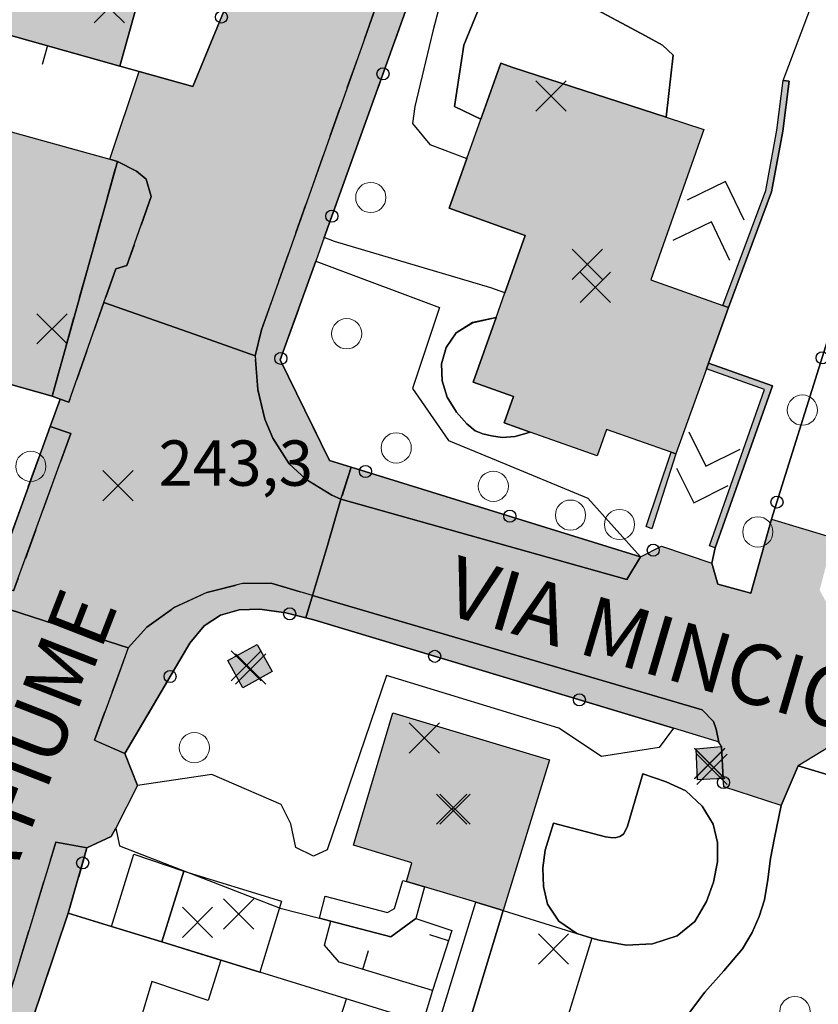
# Model space of a CAD drawing. Units: metres. Extents: x 514790 to 518610, y 5056590 to 5062810.
# Drawn here: x 516064 to 516117, y 5057564 to 5057629 of the extents above; entities that cross this region are included whole.
import ezdxf

# ---------------------------------------------------------------- set-up
doc = ezdxf.new("R2010")
doc.units = ezdxf.units.M
doc.header["$LTSCALE"] = 2
doc.header["$MEASUREMENT"] = 0
doc.header["$PDMODE"] = 3
doc.header["$PDSIZE"] = 1
for name, pattern in [('L04', [0]), ('L05', [0]), ('L10', [1.7, 1, -0.7])]:
    doc.linetypes.add(name, pattern=pattern)
for name, color, linetype in [('ALBERO ISOLATO', 3, 'Continuous'), ('ALTEZZA RELATIVA EDIFICIO', 7, 'Continuous'), ('BANCHINA', 2, 'Continuous'), ('BORDO STRADA ASFALTATO', 2, 'Continuous'), ('CAMP_EDIF_MIN', 39, 'Continuous'), ('CAMP_EDIF_RES', 35, 'Continuous'), ('CAMP_EL_DIV', 10, 'Continuous'), ('CAMP_TETTOIA', 9, 'Continuous'), ('CAMP_VIAB', 8, 'Continuous'), ('CANCELLATA', 1, 'L04'), ('EDIFICIO RESIDENZIALE', 35, 'Continuous'), ('ELEMENTO DI COPERTURA TETTOIA', 7, 'Continuous'), ('ELEMENTO DIVISORIO', 1, 'L05'), ('INCROCIO PAVIMENTATO', 2, 'Continuous'), ('INGRESSO', 2, 'Continuous'), ('MARCIAPIEDE', 2, 'L10'), ('MURO DI SOSTEGNO O RITENUTA DEL TERRENO', 1, 'Continuous'), ('NON_IMPORTARE A060401', 7, 'Continuous'), ('PIANO QUOTATO', 7, 'Continuous'), ('PUNTO QUOTATO EDIFICIO GRONDA', 7, 'Continuous'), ('PUNTO QUOTATO EDIFICIO PIEDE', 7, 'Continuous'), ('PUNTO QUOTATO terreno', 7, 'Continuous'), ('RECINZIONE', 1, 'L04'), ('SCALE', 7, 'Continuous'), ("UNITA' VOLUMETRICA AL SUOLO", 253, 'Continuous'), ('VESTIZIONE ELEMENTO DIVISORIO', 1, 'Continuous'), ('VESTIZIONE RAMPE', 7, 'Continuous'), ('VESTIZIONE RECINZIONI', 1, 'Continuous'), ('VESTIZIONE VIALETTI', 3, 'Continuous'), ("VIABILITA'_Toponomastica", 1, 'Continuous')]:
    doc.layers.add(name, color=color, linetype=linetype)
doc.styles.get("Standard").update_dxf_attribs({"font": 'ARIAL.TTF'})

# ---------------------------------------------------------------- blocks, each defined once
blk = doc.blocks.new('RECI2')
at = {"layer": 'VESTIZIONE RECINZIONI'}
blk.add_circle((0, 0), 0.4, dxfattribs=at)
blk = doc.blocks.new('MURO2')
at = {"layer": 'VESTIZIONE ELEMENTO DIVISORIO'}
blk.add_line((0, 0), (0, -1.3), dxfattribs=at)

msp = doc.modelspace()

# ---------------------------------------------------------------- hatches: boundary and pattern name
at = {"layer": 'CAMP_EDIF_MIN', "linetype": 'Continuous'}
msp.add_hatch(color=256, dxfattribs=at).paths.add_polyline_path([(516110.572, 5057579.241), (516108.862, 5057579.16), (516108.765, 5057581.201), (516110.448, 5057581.344)])
at = {"layer": 'CAMP_EDIF_RES', "linetype": 'Continuous'}
for points in [[(516109.465, 5057606.332), (516107.436, 5057600.708), (516107.118, 5057600.821), (516102.848, 5057602.328), (516102.228, 5057600.578), (516097.785, 5057602.15), (516096.064, 5057602.758), (516096.682, 5057604.5), (516094.013, 5057605.45), (516095.535, 5057609.731), (516096.117, 5057611.365), (516097.468, 5057615.164), (516092.424, 5057616.957), (516093.591, 5057620.241), (516094.521, 5057622.856), (516095.839, 5057626.567), (516096.644, 5057626.281), (516106.798, 5057622.977), (516109.285, 5057622.168), (516105.777, 5057612.234), (516110.536, 5057610.536), (516110.911, 5057610.402), (516109.599, 5057606.71)], [(516070.475, 5057620.06), (516066.158, 5057604.527), (516062.244, 5057605.627), (516059.795, 5057606.316), (516060.151, 5057607.673), (516051.857, 5057609.978), (516055.786, 5057624.138), (516069.967, 5057620.201)], [(516099.067, 5057580.481), (516096.013, 5057570.499), (516094.189, 5057571.047), (516090.805, 5057572.063), (516089.598, 5057572.426), (516089.967, 5057573.661), (516086.094, 5057574.817), (516086.211, 5057575.207), (516088.712, 5057583.575)]]:
    msp.add_hatch(color=256, dxfattribs=at).paths.add_polyline_path(points)
at = {"layer": 'CAMP_EL_DIV', "linetype": 'Continuous'}
for points in [[(516113.771, 5057618.047), (516110.911, 5057610.402), (516110.536, 5057610.536), (516113.382, 5057618.144), (516114.12, 5057622.12), (516114.528, 5057625.406), (516114.925, 5057625.357), (516114.516, 5057622.059)], [(516113.817, 5057605.221), (516110.035, 5057594.493), (516109.657, 5057594.626), (516113.307, 5057604.977), (516109.465, 5057606.332), (516109.599, 5057606.71)], [(516107.436, 5057600.708), (516105.837, 5057595.749), (516105.467, 5057595.901), (516107.118, 5057600.821)]]:
    msp.add_hatch(color=256, dxfattribs=at).paths.add_polyline_path(points)
at = {"layer": 'CAMP_TETTOIA', "linetype": 'Continuous'}
for points in [[(516056.32, 5057635.986), (516072.074, 5057631.522), (516070.635, 5057626.371), (516054.874, 5057630.825)], [(516080.715, 5057586.307), (516078.787, 5057585.236), (516077.787, 5057587.036), (516079.715, 5057588.107)], [(516074.863, 5057573.109), (516073.419, 5057568.422)], [(516096.013, 5057570.499), (516094.301, 5057564.901)], [(516093.485, 5057562.237), (516094.301, 5057564.901)]]:
    msp.add_hatch(color=256, dxfattribs=at).paths.add_polyline_path(points, flags=17)
at = {"layer": 'CAMP_VIAB'}
for points in [[(516093.88, 5057641.643), (516093.34, 5057640.08), (516094.126, 5057637.89), (516092.746, 5057633.992), (516090.676, 5057633.154), (516089.807, 5057633.283), (516089, 5057632.914), (516087.916, 5057631.243), (516080.022, 5057608.921), (516079.59, 5057607.204), (516075.548, 5057608.628), (516069.584, 5057610.73), (516070.369, 5057612.958), (516071.111, 5057613.17), (516072.701, 5057617.728), (516072.383, 5057618.894), (516071.747, 5057619.424), (516070.475, 5057620.06), (516069.967, 5057620.201), (516071.921, 5057626.007), (516075.461, 5057625.005), (516082.421, 5057641.893), (516082.997, 5057643.142), (516084.011, 5057645.643), (516089.173, 5057643.551)], [(516085.957, 5057599.836), (516085.271, 5057597.719), (516084.677, 5057597.985), (516082.951, 5057599.028), (516081.842, 5057600.063), (516080.759, 5057601.747), (516080.244, 5057603.016), (516079.759, 5057604.966), (516079.59, 5057607.204), (516080.022, 5057608.921), (516087.916, 5057631.243), (516089, 5057632.914), (516089.807, 5057633.283), (516090.676, 5057633.154), (516084.162, 5057615.021), (516083.602, 5057613.463), (516081.255, 5057606.93), (516084.517, 5057600.282)], [(516069.584, 5057610.73), (516067.256, 5057604.122), (516066.692, 5057604.339), (516066.158, 5057604.527), (516070.475, 5057620.06), (516071.747, 5057619.424), (516072.383, 5057618.894), (516072.701, 5057617.728), (516071.111, 5057613.17), (516070.369, 5057612.958)], [(516105.087, 5057593.911), (516104.179, 5057592.408), (516085.271, 5057597.719), (516085.957, 5057599.836)], [(516083.398, 5057591.348), (516082.939, 5057589.863), (516081.614, 5057590.194), (516079.903, 5057590.437), (516078.539, 5057590.388), (516077.29, 5057590.048), (516076.227, 5057589.344), (516075.265, 5057588.2), (516070.964, 5057580.888), (516068.968, 5057581.765), (516070.352, 5057585.546), (516071.187, 5057587.874), (516072.431, 5057589.257), (516074.272, 5057590.58), (516076.4, 5057591.539), (516078.75, 5057592.143), (516080.66, 5057592.152)], [(516110.265, 5057581.642), (516110.102, 5057581.718), (516107.273, 5057582.569), (516100.324, 5057584.66), (516083.466, 5057589.731), (516082.939, 5057589.863), (516083.398, 5057591.348), (516109.168, 5057583.774), (516109.931, 5057583.008), (516110.088, 5057582.511)], [(516071.187, 5057587.874), (516070.352, 5057585.546), (516068.968, 5057581.765), (516070.964, 5057580.888), (516071.816, 5057578.774), (516070.377, 5057575.958), (516070.07, 5057575.409), (516068.465, 5057574.658), (516066.404, 5057575.027), (516059.069, 5057550.998), (516055.181, 5057552.03), (516049.498, 5057553.539), (516051.615, 5057561.51), (516050.388, 5057561.884), (516049.576, 5057562.871), (516050.592, 5057566.84), (516052.013, 5057567.289), (516052.269, 5057568.282), (516053.655, 5057573.009), (516056.17, 5057574.252), (516058.491, 5057574.522), (516059.043, 5057575.276), (516061.933, 5057583.756), (516061.036, 5057585.018), (516060.661, 5057585.283), (516060.031, 5057585.505), (516058.421, 5057585.979), (516059.693, 5057590.201), (516060.555, 5057589.992), (516061.293, 5057589.813), (516061.747, 5057590.914), (516067.898, 5057588.933)], [(516067.229, 5057570.329), (516059.668, 5057547.977), (516059.164, 5057548.814), (516058.912, 5057549.74), (516059.069, 5057550.998), (516066.404, 5057575.027), (516068.465, 5057574.658)]]:
    msp.add_hatch(color=256, dxfattribs=at).paths.add_polyline_path(points)
h = msp.add_hatch(color=256, dxfattribs=at)
h.paths.add_polyline_path([(516067.39, 5057602.07), (516063.61, 5057591.648), (516062.254, 5057592.145), (516066.028, 5057602.515)], flags=16)
h.paths.add_polyline_path([(516079.59, 5057607.204), (516079.759, 5057604.966), (516080.244, 5057603.016), (516080.759, 5057601.747), (516081.842, 5057600.063), (516082.951, 5057599.028), (516084.677, 5057597.985), (516085.271, 5057597.719), (516084.37, 5057594.655), (516083.398, 5057591.348), (516080.66, 5057592.152), (516078.75, 5057592.143), (516076.4, 5057591.539), (516074.272, 5057590.58), (516072.431, 5057589.257), (516071.187, 5057587.874), (516067.898, 5057588.933), (516061.747, 5057590.914), (516062.254, 5057592.145), (516063.61, 5057591.648), (516067.39, 5057602.07), (516066.028, 5057602.515), (516066.692, 5057604.339), (516067.256, 5057604.122), (516069.584, 5057610.73), (516075.548, 5057608.628)])
h = msp.add_hatch(color=256, dxfattribs=at)
h.paths.add_polyline_path([(516172.806, 5057571.992), (516164.345, 5057574.509), (516164.341, 5057575.987), (516173.149, 5057573.37)], flags=16)
h.paths.add_polyline_path([(516217.358, 5057565.758), (516217.033, 5057557.622), (516213.159, 5057557.642), (516186.146, 5057561.018), (516181.168, 5057561.569), (516175.352, 5057562.729), (516174.081, 5057562.026), (516172.825, 5057561.331), (516169.347, 5057562.381), (516168.408, 5057564.351), (516167.99, 5057566.121), (516153.413, 5057570.697), (516151.758, 5057569.577), (516150.007, 5057568.206), (516145.85, 5057569.489), (516146.214, 5057570.855), (516146.066, 5057572.744), (516117.562, 5057581.318), (516115.531, 5057580.085), (516114.393, 5057577.45), (516110.604, 5057578.694), (516110.572, 5057579.241), (516110.448, 5057581.344), (516110.265, 5057581.642), (516110.088, 5057582.511), (516109.931, 5057583.008), (516109.168, 5057583.774), (516083.398, 5057591.348), (516084.37, 5057594.655), (516085.271, 5057597.719), (516104.179, 5057592.408), (516105.087, 5057593.911), (516106.475, 5057594.617), (516109.814, 5057593.492), (516110.203, 5057592.09), (516112.388, 5057591.503), (516113.77, 5057596.4), (516117.853, 5057595.152), (516117, 5057591.905), (516116.947, 5057591.703), (516118.015, 5057589.746), (516118.156, 5057587.969), (516158.434, 5057576.173), (516159.356, 5057577.468), (516160.415, 5057578.792), (516163.43, 5057577.897), (516164.341, 5057575.987), (516164.345, 5057574.509), (516172.806, 5057571.992), (516174.476, 5057571.496), (516176.635, 5057570.853), (516183.643, 5057569.139), (516194.619, 5057567.377), (516204.042, 5057566.561), (516207.036, 5057566.302), (516207.605, 5057566.253)])

# ---------------------------------------------------------------- linework, layer by layer
for points in [[(516087.916, 5057631.243, 243.65), (516080.022, 5057608.921, 243.231), (516079.59, 5057607.204, 243.2), (516075.548, 5057608.628, 243.258), (516069.584, 5057610.73, 243.343), (516070.369, 5057612.958, 243.343), (516071.111, 5057613.17, 243.343), (516072.701, 5057617.728, 243.343), (516072.383, 5057618.894, 243.449), (516071.747, 5057619.424, 243.449), (516070.475, 5057620.06, 243.55), (516069.967, 5057620.201, 243.55), (516071.921, 5057626.007, 243.763), (516075.461, 5057625.005, 243.87), (516082.421, 5057641.893, 243.843)], [(516117.562, 5057581.318, 243.171), (516115.531, 5057580.085, 243.164), (516114.393, 5057577.45, 243.16), (516110.604, 5057578.694, 243.33), (516110.572, 5057579.241, 243.292), (516110.448, 5057581.344, 243.148), (516110.265, 5057581.642, 243.24), (516110.088, 5057582.511, 243.364), (516109.931, 5057583.008, 243.437), (516109.168, 5057583.774, 243.588), (516083.398, 5057591.348, 243.588), (516084.37, 5057594.655, 243.387), (516085.271, 5057597.719, 243.2), (516104.179, 5057592.408, 243.31), (516105.087, 5057593.911, 243.57), (516106.475, 5057594.617, 243.64), (516109.814, 5057593.492, 243.52), (516110.203, 5057592.09, 243.46), (516112.388, 5057591.503, 243.27), (516113.77, 5057596.4, 243.51), (516117.853, 5057595.152, 243.51)], [(516061.747, 5057590.914, 243.732), (516067.898, 5057588.933, 243.574), (516071.187, 5057587.874, 243.488)], [(516071.187, 5057587.874, 243.488), (516070.352, 5057585.546, 243.588), (516068.968, 5057581.765, 243.488), (516070.964, 5057580.888, 243.14), (516071.816, 5057578.774, 243.27), (516070.377, 5057575.958, 243.39), (516070.07, 5057575.409, 243.355), (516068.465, 5057574.658, 243.193), (516066.404, 5057575.027, 243.059), (516059.069, 5057550.998, 243.04)]]:
    msp.add_polyline3d(points)
at = {"layer": 'ALBERO ISOLATO', "lineweight": 0}
for centre in [(516087.244, 5057617.672, 243.91), (516085.651, 5057608.657, 244.05), (516115.805, 5057603.609, 243.91), (516088.926, 5057601.106, 243.79), (516064.747, 5057599.884, 243.21), (516095.351, 5057598.567, 243.81), (516100.459, 5057596.66, 243.97), (516103.703, 5057596.039, 243.74), (516112.856, 5057595.551, 244), (516075.571, 5057581.276, 243.66), (516115.308, 5057563.821, 243)]:
    msp.add_circle(centre, 1, dxfattribs=at)
at = {"layer": 'ALTEZZA RELATIVA EDIFICIO'}
for p in [(516101.577, 5057613.248), (516109.666, 5057580.234), (516092.603, 5057577.206)]:
    msp.add_point(p, dxfattribs=at)
at = {"layer": 'BANCHINA'}
for points in [[(516105.087, 5057593.911, 243.57), (516104.179, 5057592.408, 243.31), (516085.271, 5057597.719, 243.2), (516085.957, 5057599.836, 243.421), (516105.087, 5057593.911, 243.57)], [(516110.265, 5057581.642, 243.24), (516110.102, 5057581.718, 243.27), (516107.273, 5057582.569, 243.321), (516100.324, 5057584.66, 243.446), (516083.466, 5057589.731, 243.75), (516082.939, 5057589.863, 243.75), (516083.398, 5057591.348, 243.588), (516109.168, 5057583.774, 243.588), (516109.931, 5057583.008, 243.437), (516110.088, 5057582.511, 243.364), (516110.265, 5057581.642, 243.24)]]:
    msp.add_polyline3d(points, dxfattribs=at)
at = {"layer": 'BORDO STRADA ASFALTATO'}
for points in [[(516062.254, 5057592.145, 243.724), (516066.028, 5057602.515, 243.427), (516066.692, 5057604.339, 243.375), (516066.158, 5057604.527, 243.55), (516070.475, 5057620.06, 243.55), (516069.967, 5057620.201, 243.55), (516071.921, 5057626.007, 243.763), (516075.461, 5057625.005, 243.87), (516082.421, 5057641.893, 243.843), (516082.997, 5057643.142, 243.841), (516084.011, 5057645.643, 243.837), (516086.55, 5057651.908, 243.827), (516086.665, 5057652.193, 243.826), (516088.207, 5057655.934, 243.82), (516085.565, 5057660.05, 244.03), (516073.891, 5057662.039, 243.942), (516072.822, 5057660.842, 243.81), (516068.41, 5057661.571, 243.79), (516067.767, 5057663.051, 243.985), (516036.492, 5057668.218, 244.39)], [(516090.676, 5057633.154, 243.71), (516084.162, 5057615.021, 243.613), (516083.602, 5057613.463, 243.605), (516081.255, 5057606.93, 243.57), (516084.517, 5057600.282, 243.41), (516085.957, 5057599.836, 243.421), (516105.087, 5057593.911, 243.57), (516106.475, 5057594.617, 243.64), (516109.814, 5057593.492, 243.52), (516110.203, 5057592.09, 243.46), (516112.388, 5057591.503, 243.27), (516113.77, 5057596.4, 243.51), (516117.853, 5057595.152, 243.51)], [(516117.562, 5057581.318, 243.171), (516115.531, 5057580.085, 243.164), (516114.393, 5057577.45, 243.16), (516110.604, 5057578.694, 243.33), (516110.572, 5057579.241, 243.292), (516110.448, 5057581.344, 243.148), (516110.265, 5057581.642, 243.24), (516110.102, 5057581.718, 243.27), (516107.273, 5057582.57, 243.321), (516100.324, 5057584.66, 243.446), (516083.466, 5057589.731, 243.75), (516082.939, 5057589.863, 243.75), (516081.614, 5057590.194, 243.75), (516079.903, 5057590.437, 243.74), (516078.539, 5057590.388, 243.722), (516077.291, 5057590.048, 243.704), (516076.227, 5057589.344, 243.686), (516075.265, 5057588.2, 243.67), (516070.964, 5057580.888, 243.14), (516071.816, 5057578.774, 243.27), (516070.377, 5057575.958, 243.39), (516070.07, 5057575.409, 243.355), (516068.465, 5057574.658, 243.193), (516067.229, 5057570.329, 243.03), (516059.935, 5057548.767, 242.804)]]:
    msp.add_polyline3d(points, dxfattribs=at)
at = {"layer": 'CANCELLATA'}
msp.add_line((516110.604, 5057578.694, 243.33), (516110.572, 5057579.241, 243.292), dxfattribs=at)
for points in [[(516070.635, 5057626.371, 243.723), (516071.921, 5057626.007, 243.763), (516075.461, 5057625.005, 243.87), (516082.421, 5057641.893, 243.843)], [(516066.158, 5057604.527, 243.55), (516066.692, 5057604.339, 243.375), (516066.028, 5057602.515, 243.427), (516062.254, 5057592.145, 243.724)], [(516110.448, 5057581.344, 243.148), (516110.265, 5057581.642, 243.24), (516110.102, 5057581.718, 243.27), (516107.273, 5057582.569, 243.321), (516100.324, 5057584.66, 243.446), (516083.466, 5057589.731, 243.75), (516082.939, 5057589.863, 243.75), (516081.614, 5057590.194, 243.75), (516079.903, 5057590.437, 243.74), (516078.539, 5057590.388, 243.722), (516077.29, 5057590.048, 243.704), (516076.227, 5057589.344, 243.686), (516075.265, 5057588.2, 243.67), (516070.964, 5057580.888, 243.14), (516071.816, 5057578.774, 243.27)], [(516140.017, 5057547.59, 242.383), (516145.85, 5057569.489, 243.218), (516146.214, 5057570.855, 243.27), (516115.531, 5057580.085, 243.164), (516114.393, 5057577.45, 243.16)], [(516067.229, 5057570.329, 243.03), (516068.465, 5057574.658, 243.193), (516070.07, 5057575.409, 243.355), (516070.377, 5057575.958, 243.39)]]:
    msp.add_polyline3d(points, dxfattribs=at)
at = {"layer": 'EDIFICIO RESIDENZIALE', "elevation": 243.55}
msp.add_lwpolyline([(516070.475, 5057620.06), (516066.158, 5057604.527), (516062.244, 5057605.627), (516059.795, 5057606.316), (516060.151, 5057607.673), (516051.857, 5057609.978), (516055.786, 5057624.138), (516069.967, 5057620.201), (516070.475, 5057620.06)], close=True, dxfattribs=at)
at = {"layer": 'EDIFICIO RESIDENZIALE'}
for points in [[(516109.465, 5057606.332, 241.9), (516107.436, 5057600.708, 241.9), (516107.118, 5057600.821, 243.5), (516102.848, 5057602.328, 243.91), (516102.228, 5057600.578, 243.91), (516097.785, 5057602.15, 243.91), (516096.064, 5057602.758, 243.91), (516096.682, 5057604.5, 243.91), (516094.013, 5057605.45, 243.91), (516095.535, 5057609.731, 243.91), (516096.117, 5057611.365, 243.91), (516097.468, 5057615.164, 243.91), (516092.424, 5057616.957, 243.91), (516093.591, 5057620.241, 243.91), (516094.521, 5057622.856, 243.91), (516095.839, 5057626.567, 243.91), (516096.644, 5057626.281, 243.91), (516106.798, 5057622.977, 243.91), (516109.285, 5057622.168, 243.91), (516105.777, 5057612.234, 242.183), (516110.536, 5057610.536, 242.183), (516110.911, 5057610.402, 243.4), (516109.599, 5057606.71, 243.5), (516109.465, 5057606.332, 241.9)], [(516099.067, 5057580.481, 243.39), (516096.013, 5057570.499, 243.39), (516094.189, 5057571.047, 243.744), (516090.805, 5057572.063, 243.483), (516089.598, 5057572.426, 243.39), (516089.967, 5057573.661, 243.39), (516086.094, 5057574.817, 243.39), (516086.211, 5057575.207, 243.39), (516088.712, 5057583.575, 243.39), (516099.067, 5057580.481, 243.39)]]:
    msp.add_polyline3d(points, dxfattribs=at)
at = {"layer": 'ELEMENTO DI COPERTURA TETTOIA'}
for p, q in [((516070.081, 5057569.45), (516073.419, 5057568.422)), ((516073.419, 5057568.422), (516079.894, 5057566.426))]:
    msp.add_line(p, q, dxfattribs=at)
for points, elevation in [([(516056.32, 5057635.986), (516072.074, 5057631.522), (516070.635, 5057626.371), (516054.874, 5057630.825), (516056.32, 5057635.986)], 246.321), ([(516080.715, 5057586.307), (516078.787, 5057585.236), (516077.787, 5057587.036), (516079.715, 5057588.107), (516080.715, 5057586.307)], 245.088), ([(516070.081, 5057569.45), (516071.555, 5057574.233), (516074.863, 5057573.109), (516073.419, 5057568.422)], 245.389), ([(516073.419, 5057568.422), (516074.863, 5057573.109), (516081.339, 5057571.113), (516079.894, 5057566.426)], 245.389), ([(516091.665, 5057562.798), (516094.189, 5057571.047), (516096.013, 5057570.499), (516094.301, 5057564.901), (516093.485, 5057562.237)], 245.189), ([(516093.485, 5057562.237), (516094.301, 5057564.901), (516096.013, 5057570.499), (516100.882, 5057568.99), (516101.872, 5057568.683), (516099.338, 5057560.433)], 245.189)]:
    msp.add_lwpolyline(points, dxfattribs=dict(at, elevation=elevation))
at = {"layer": 'ELEMENTO DIVISORIO'}
for points in [[(516017.685, 5057641.142, 243.97), (516022.202, 5057639.97, 243.871), (516026.34, 5057638.896, 243.78), (516034.314, 5057636.641, 243.693), (516038.476, 5057635.464, 243.659), (516044.493, 5057633.762, 243.614), (516053.41, 5057631.239, 243.619), (516054.874, 5057630.825, 243.702), (516070.635, 5057626.371, 243.723)], [(516091.333, 5057565.209, 243.342), (516085.16, 5057567.078, 243.292), (516084.19, 5057568.22, 243.292), (516084.611, 5057569.796, 243.799)], [(516090.235, 5057569.971, 244.392), (516092.598, 5057569.182, 243.242), (516091.333, 5057565.209, 243.342)]]:
    msp.add_polyline3d(points, dxfattribs=at)
at = {"layer": 'INCROCIO PAVIMENTATO'}
for points in [[(516063.61, 5057591.648, 243.712), (516067.39, 5057602.07, 243.78), (516066.028, 5057602.515, 243.427), (516066.692, 5057604.339, 243.375), (516067.256, 5057604.122, 243.343), (516069.584, 5057610.73, 243.343), (516075.548, 5057608.628, 243.258), (516079.59, 5057607.204, 243.2)], [(516079.59, 5057607.204, 243.2), (516079.759, 5057604.966, 243.2), (516080.244, 5057603.016, 243.2), (516080.759, 5057601.747, 243.2), (516081.842, 5057600.063, 243.2), (516082.951, 5057599.028, 243.2), (516084.677, 5057597.985, 243.2), (516085.271, 5057597.719, 243.2), (516084.37, 5057594.655, 243.387), (516083.398, 5057591.348, 243.588), (516080.66, 5057592.152, 243.588), (516078.75, 5057592.143, 243.588), (516076.4, 5057591.539, 243.588), (516074.272, 5057590.58, 243.588), (516072.431, 5057589.257, 243.588), (516071.187, 5057587.874, 243.488), (516067.898, 5057588.933, 243.574), (516061.747, 5057590.914, 243.732)]]:
    msp.add_polyline3d(points, dxfattribs=at)
at = {"layer": 'INGRESSO'}
msp.add_polyline3d([(516110.572, 5057579.241, 243.292), (516108.862, 5057579.16, 243.14), (516108.765, 5057581.201, 243.14), (516110.448, 5057581.344, 243.148), (516110.572, 5057579.241, 243.292)], dxfattribs=at)
at = {"layer": 'MARCIAPIEDE'}
for points in [[(516085.957, 5057599.836, 243.421), (516085.271, 5057597.719, 243.2), (516084.677, 5057597.985, 243.2), (516082.951, 5057599.028, 243.2), (516081.842, 5057600.063, 243.2), (516080.759, 5057601.747, 243.2), (516080.244, 5057603.016, 243.2), (516079.759, 5057604.966, 243.2), (516079.59, 5057607.204, 243.2), (516080.022, 5057608.921, 243.231), (516087.916, 5057631.243, 243.65), (516089, 5057632.914, 243.62), (516089.807, 5057633.283, 243.73), (516090.676, 5057633.154, 243.71), (516084.162, 5057615.021, 243.613), (516083.602, 5057613.463, 243.605), (516081.255, 5057606.93, 243.57), (516084.517, 5057600.282, 243.41), (516085.957, 5057599.836, 243.421)], [(516069.584, 5057610.73, 243.343), (516067.256, 5057604.122, 243.343), (516066.692, 5057604.339, 243.375), (516066.158, 5057604.527, 243.55), (516070.475, 5057620.06, 243.55), (516071.747, 5057619.424, 243.449), (516072.383, 5057618.894, 243.449), (516072.701, 5057617.728, 243.343), (516071.111, 5057613.17, 243.343), (516070.369, 5057612.958, 243.343), (516069.584, 5057610.73, 243.343)], [(516067.39, 5057602.07, 243.78), (516063.61, 5057591.648, 243.712), (516062.254, 5057592.145, 243.724), (516066.028, 5057602.515, 243.427), (516067.39, 5057602.07, 243.78)], [(516083.398, 5057591.348, 243.588), (516082.939, 5057589.863, 243.75), (516081.614, 5057590.194, 243.75), (516079.903, 5057590.437, 243.74), (516078.539, 5057590.388, 243.722), (516077.29, 5057590.048, 243.704), (516076.227, 5057589.344, 243.686), (516075.265, 5057588.2, 243.67), (516070.964, 5057580.888, 243.14), (516068.968, 5057581.765, 243.488), (516070.352, 5057585.546, 243.588), (516071.187, 5057587.874, 243.488), (516072.431, 5057589.257, 243.588), (516074.272, 5057590.58, 243.588), (516076.4, 5057591.539, 243.588), (516078.75, 5057592.143, 243.588), (516080.66, 5057592.152, 243.588), (516083.398, 5057591.348, 243.588)], [(516067.229, 5057570.329, 243.03), (516059.668, 5057547.977, 242.855), (516059.164, 5057548.814, 242.911), (516058.912, 5057549.74, 242.967), (516059.069, 5057550.998, 243.04), (516066.404, 5057575.027, 243.059), (516068.465, 5057574.658, 243.193), (516067.229, 5057570.329, 243.03)]]:
    msp.add_polyline3d(points, dxfattribs=at)
at = {"layer": 'MURO DI SOSTEGNO O RITENUTA DEL TERRENO'}
for points in [[(516113.771, 5057618.047, 243.4), (516110.911, 5057610.402, 243.4), (516110.536, 5057610.536, 242.183), (516113.382, 5057618.144, 242.183), (516114.12, 5057622.12, 243.38), (516114.528, 5057625.406, 243.555), (516114.925, 5057625.357, 243.4), (516114.516, 5057622.059, 243.4), (516113.771, 5057618.047, 243.4)], [(516113.817, 5057605.221, 243.5), (516110.035, 5057594.493, 243.5), (516109.657, 5057594.626, 243.5), (516113.307, 5057604.977, 241.9), (516109.465, 5057606.332, 241.9), (516109.599, 5057606.71, 243.5), (516113.817, 5057605.221, 243.5)], [(516107.436, 5057600.708, 241.9), (516105.837, 5057595.749, 243.5), (516105.467, 5057595.901, 243.5), (516107.118, 5057600.821, 243.5), (516107.436, 5057600.708, 241.9)]]:
    msp.add_polyline3d(points, dxfattribs=at)
at = {"layer": 'NON_IMPORTARE A060401'}
for points in [[(516082.421, 5057641.893, 243.843), (516075.461, 5057625.005, 243.87), (516071.921, 5057626.007, 243.763), (516070.635, 5057626.371, 243.723), (516072.074, 5057631.522, 243.72), (516072.865, 5057634.106, 243.825), (516072.569, 5057636.479, 243.613), (516070.882, 5057638.778, 243.613), (516069.753, 5057640.276, 243.613), (516069.374, 5057641.805, 243.613), (516069.943, 5057645.37, 243.507), (516082.997, 5057643.142, 243.841), (516082.421, 5057641.893, 243.843)], [(516124.188, 5057629.792, 243.5), (516122.943, 5057625.629, 243.475), (516120.955, 5057619.322, 243.483), (516113.77, 5057596.4, 243.51), (516112.388, 5057591.503, 243.27), (516110.203, 5057592.09, 243.46), (516109.814, 5057593.492, 243.52), (516110.035, 5057594.493, 243.5), (516113.817, 5057605.221, 243.5), (516109.599, 5057606.71, 243.5), (516110.911, 5057610.402, 243.4), (516113.771, 5057618.047, 243.4), (516114.516, 5057622.059, 243.4), (516114.925, 5057625.357, 243.4), (516114.528, 5057625.406, 243.555), (516116.539, 5057630.734, 243.67), (516112.615, 5057632.023, 243.82), (516109.769, 5057631.765, 243.87), (516107.852, 5057632.512, 243.73), (516103.265, 5057633.871, 243.82), (516094.126, 5057637.89, 243.626), (516093.34, 5057640.08, 243.566), (516093.88, 5057641.643, 243.38), (516124.188, 5057629.792, 243.5)], [(516097.468, 5057615.164, 243.91), (516096.117, 5057611.365, 243.91), (516095.187, 5057611.696, 244), (516084.852, 5057614.754, 243.88), (516084.162, 5057615.021, 243.613), (516090.676, 5057633.154, 243.71), (516092.746, 5057633.992, 243.57), (516091.35, 5057628.668, 243.95), (516090.149, 5057623.684, 243.89), (516090.011, 5057622.559, 243.82), (516091.157, 5057621.18, 243.82), (516093.591, 5057620.241, 243.91), (516092.424, 5057616.957, 243.91), (516097.468, 5057615.164, 243.91)], [(516107.248, 5057627.098, 243.88), (516106.798, 5057622.977, 243.91), (516096.644, 5057626.281, 243.91), (516095.839, 5057626.567, 243.91), (516094.521, 5057622.856, 243.91), (516092.774, 5057623.696, 243.88), (516093.391, 5057627.754, 243.82), (516094.902, 5057631.422, 243.86), (516097.192, 5057632.211, 243.89), (516101.305, 5057630.578, 244.03), (516105.427, 5057628.359, 244.04), (516106.542, 5057627.754, 243.98), (516107.248, 5057627.098, 243.88)], [(516101.604, 5057597.785, 243.65), (516105.087, 5057593.911, 243.57), (516085.957, 5057599.836, 243.421), (516084.517, 5057600.282, 243.41), (516081.255, 5057606.93, 243.57), (516083.602, 5057613.462, 243.605), (516084.313, 5057613.188, 243.98), (516091.792, 5057610.395, 243.92), (516089.997, 5057605.043, 243.9), (516092.386, 5057601.59, 243.98), (516095.546, 5057600.305, 243.89), (516101.604, 5057597.785, 243.65)], [(516096.793, 5057601.869, 243.942), (516095.946, 5057601.799, 243.957), (516095.238, 5057601.9, 243.956), (516094.648, 5057602.044, 243.945), (516094.161, 5057602.238, 243.928), (516093.601, 5057602.692, 243.926), (516092.914, 5057603.473, 243.945), (516092.303, 5057604.463, 243.97), (516091.97, 5057605.544, 243.987), (516091.93, 5057606.678, 243.994), (516092.232, 5057607.741, 243.994), (516092.887, 5057608.709, 243.986), (516093.98, 5057609.391, 243.959), (516095.535, 5057609.731, 243.91), (516094.013, 5057605.45, 243.91), (516096.682, 5057604.5, 243.91), (516096.064, 5057602.758, 243.91), (516097.785, 5057602.15, 243.91), (516096.793, 5057601.869, 243.942)], [(516066.028, 5057602.515, 243.427), (516062.254, 5057592.145, 243.724), (516060.802, 5057593.052, 243.78), (516060.154, 5057594.024, 243.882), (516060.316, 5057595.212, 243.882), (516061.18, 5057599.208, 243.882), (516060.37, 5057599.532, 243.882), (516062.244, 5057605.627, 243.55), (516066.158, 5057604.527, 243.55), (516066.692, 5057604.339, 243.375), (516066.028, 5057602.515, 243.427)], [(516083.466, 5057589.731, 243.75), (516100.324, 5057584.66, 243.446), (516107.273, 5057582.569, 243.321), (516106.324, 5057581.295, 243.321), (516102.501, 5057580.696, 243.271), (516099.697, 5057582.574, 243.418), (516088.279, 5057586.062, 243.468), (516084.35, 5057574.513, 243.368), (516083.451, 5057574.091, 243.368), (516082.284, 5057574.665, 243.368), (516081.944, 5057576.239, 243.368), (516081.304, 5057577.508, 243.368), (516076.715, 5057579.493, 243.368), (516071.816, 5057578.774, 243.27), (516070.964, 5057580.888, 243.14), (516075.265, 5057588.2, 243.67), (516076.227, 5057589.344, 243.686), (516077.29, 5057590.048, 243.704), (516078.539, 5057590.388, 243.722), (516079.903, 5057590.436, 243.74), (516081.614, 5057590.194, 243.75), (516082.939, 5057589.863, 243.75), (516083.466, 5057589.731, 243.75)], [(516109.894, 5057576.208, 243.22), (516110.183, 5057575.012, 243.198), (516110.183, 5057573.735, 243.17), (516109.932, 5057572.377, 243.14), (516109.469, 5057571.1, 243.06), (516108.677, 5057569.782, 243.024), (516107.519, 5057568.829, 242.95), (516105.878, 5057568.302, 242.9), (516104.14, 5057568.221, 242.83), (516102.356, 5057568.533, 243.032), (516101.872, 5057568.683, 242.975), (516100.882, 5057568.99, 242.86), (516099.681, 5057569.802, 242.87), (516098.947, 5057570.917, 242.878), (516098.677, 5057572.093, 242.894), (516098.638, 5057573.33, 242.91), (516098.793, 5057574.505, 242.96), (516099.334, 5057576.278, 243.04), (516102.767, 5057575.386, 243.24), (516103.105, 5057575.327, 243.142), (516103.423, 5057575.32, 243.09), (516103.731, 5057575.394, 243.087), (516103.958, 5057575.551, 243.085), (516104.104, 5057575.793, 243.08), (516104.221, 5057576.095, 243.3), (516105.245, 5057579.547, 243.2), (516106.786, 5057579.026, 243.23), (516108.098, 5057578.418, 243.29), (516109.179, 5057577.404, 243.28), (516109.894, 5057576.208, 243.22)], [(516145.85, 5057569.489, 243.218), (516140.017, 5057547.59, 242.383), (516106.088, 5057558.306, 242.926), (516106.938, 5057560.704, 242.94), (516107.582, 5057562.337, 242.934), (516108.337, 5057563.76, 242.93), (516109.359, 5057565.113, 242.93), (516110.604, 5057566.513, 242.91), (516111.84, 5057567.978, 242.884), (516112.484, 5057569.042, 242.868), (516112.945, 5057570.106, 242.85), (516113.295, 5057571.208, 242.83), (516113.516, 5057572.562, 242.8), (516113.7, 5057573.935, 242.954), (516113.958, 5057575.309, 243.115), (516114.393, 5057577.45, 243.16), (516115.531, 5057580.085, 243.164), (516146.214, 5057570.855, 243.27), (516145.85, 5057569.489, 243.218)], [(516084.611, 5057569.796, 243.799), (516088.57, 5057568.757, 244.256), (516090.235, 5057569.971, 244.392), (516092.598, 5057569.182, 243.242), (516091.333, 5057565.209, 243.342), (516090.687, 5057563.099, 243.096), (516079.894, 5057566.426, 243.644), (516073.419, 5057568.422, 243.265), (516070.081, 5057569.45, 243.138), (516067.229, 5057570.329, 243.03), (516068.465, 5057574.658, 243.193), (516070.07, 5057575.409, 243.355), (516070.377, 5057575.958, 243.39), (516070.607, 5057574.787, 243.412), (516081.248, 5057570.66, 243.462), (516083.852, 5057569.995, 243.712), (516084.611, 5057569.796, 243.799)], [(516077.33, 5057567.216, 242.892), (516076.487, 5057564.546, 242.859), (516072.761, 5057565.813, 242.903), (516071.933, 5057563.068, 242.87), (516069.444, 5057554.719, 242.767), (516073.538, 5057553.498, 242.721), (516073.732, 5057545.76, 242.626), (516073.253, 5057544.535, 242.619), (516063.687, 5057547.534, 242.704), (516059.935, 5057548.767, 242.747), (516067.229, 5057570.329, 243.007), (516070.081, 5057569.45, 242.974), (516073.419, 5057568.422, 242.936), (516077.33, 5057567.216, 242.892)]]:
    msp.add_polyline3d(points, dxfattribs=at)
at = {"layer": 'PUNTO QUOTATO EDIFICIO GRONDA'}
for p in [(516069.937, 5057630.236, 246.321), (516099.163, 5057624.382, 248.611), (516066.154, 5057608.981, 251.46), (516079, 5057586.688, 245.088), (516090.784, 5057581.911, 250.91), (516109.817, 5057579.846, 245.489), (516078.509, 5057570.271, 245.389), (516099.336, 5057567.957, 245.189)]:
    msp.add_point(p, dxfattribs=at)
at = {"layer": 'PUNTO QUOTATO EDIFICIO PIEDE'}
for p in [(516102.101, 5057611.731, 243.91), (516079.3, 5057586.488, 243.189), (516109.666, 5057580.221, 243.14), (516092.82, 5057577.207, 243.39), (516075.777, 5057569.729, 243.644)]:
    msp.add_point(p, dxfattribs=at)
at = {"layer": 'PUNTO QUOTATO terreno'}
msp.add_point((516070.516, 5057598.602, 243.39), dxfattribs=at)
at = {"layer": 'RECINZIONE'}
msp.add_line((516083.95, 5057559.485, 243.675), (516085.642, 5057564.654, 243.644), dxfattribs=at)
for points in [[(516109.814, 5057593.492, 243.52), (516110.203, 5057592.09, 243.46), (516112.388, 5057591.503, 243.27), (516113.77, 5057596.4, 243.51), (516120.955, 5057619.322, 243.483), (516122.943, 5057625.629, 243.475), (516124.188, 5057629.792, 243.5), (516093.88, 5057641.643, 243.38), (516093.34, 5057640.08, 243.566), (516094.126, 5057637.89, 243.626)], [(516092.746, 5057633.992, 243.57), (516090.676, 5057633.154, 243.71), (516084.162, 5057615.021, 243.613), (516083.602, 5057613.462, 243.605), (516081.255, 5057606.93, 243.57), (516084.517, 5057600.282, 243.41), (516085.957, 5057599.836, 243.421), (516105.087, 5057593.911, 243.57), (516106.475, 5057594.617, 243.64)]]:
    msp.add_polyline3d(points, dxfattribs=at)
at = {"layer": 'SCALE'}
msp.add_polyline3d([(516090.805, 5057572.064, 244.426), (516090.235, 5057569.971, 244.392), (516088.57, 5057568.757, 244.256), (516084.611, 5057569.796, 243.799), (516083.852, 5057569.995, 243.712), (516083.877, 5057570.091, 243.712), (516084.233, 5057571.446, 243.712), (516088.348, 5057570.365, 244.256), (516088.813, 5057570.638, 244.392), (516089.363, 5057572.497, 244.426), (516089.598, 5057572.426, 244.426), (516090.805, 5057572.064, 244.426)], dxfattribs=at)
at = {"layer": "UNITA' VOLUMETRICA AL SUOLO"}
for points, elevation in [([(516109.465, 5057606.332), (516107.436, 5057600.708), (516107.118, 5057600.821), (516102.848, 5057602.328), (516102.229, 5057600.578), (516097.785, 5057602.15), (516096.064, 5057602.758), (516096.682, 5057604.5), (516094.013, 5057605.45), (516095.536, 5057609.731), (516096.117, 5057611.365), (516097.468, 5057615.164), (516092.424, 5057616.957), (516093.591, 5057620.241), (516094.521, 5057622.856), (516095.839, 5057626.567), (516096.644, 5057626.281), (516106.798, 5057622.977), (516109.285, 5057622.168), (516105.777, 5057612.234), (516110.536, 5057610.536), (516110.911, 5057610.402), (516109.599, 5057606.71), (516109.465, 5057606.332)], 241.9), ([(516070.475, 5057620.06), (516066.158, 5057604.527), (516062.244, 5057605.627), (516059.795, 5057606.316), (516060.151, 5057607.673), (516051.857, 5057609.978), (516055.786, 5057624.138), (516069.967, 5057620.201), (516070.475, 5057620.06)], 243.55), ([(516099.067, 5057580.481), (516096.013, 5057570.499), (516094.189, 5057571.047), (516090.805, 5057572.064), (516089.598, 5057572.426), (516089.967, 5057573.661), (516086.094, 5057574.817), (516086.211, 5057575.207), (516088.712, 5057583.575), (516099.067, 5057580.481)], 243.39), ([(516110.572, 5057579.241), (516108.862, 5057579.16), (516108.765, 5057581.201), (516110.448, 5057581.344), (516110.572, 5057579.241)], 243.14)]:
    msp.add_lwpolyline(points, close=True, dxfattribs=dict(at, elevation=elevation))
at = {"layer": 'VESTIZIONE RAMPE'}
for p, q in [((516110.719, 5057618.725), (516108.171, 5057617.497)), ((516111.947, 5057616.177), (516110.719, 5057618.725)), ((516109.786, 5057616.055), (516107.238, 5057614.827)), ((516111.014, 5057613.507), (516109.786, 5057616.055)), ((516108.285, 5057602.17), (516109.421, 5057599.894)), ((516109.421, 5057599.894), (516111.697, 5057601.03)), ((516107.479, 5057599.758), (516108.615, 5057597.482)), ((516108.615, 5057597.482), (516110.891, 5057598.618))]:
    msp.add_line(p, q, dxfattribs=at)
at = {"layer": 'VESTIZIONE VIALETTI'}
for p, q in [((516110.035, 5057594.493), (516109.814, 5057593.492)), ((516091.333, 5057565.209), (516090.688, 5057563.099))]:
    msp.add_line(p, q, dxfattribs=at)
for points in [[(516082.997, 5057643.142), (516069.943, 5057645.37), (516069.374, 5057641.805), (516069.753, 5057640.276), (516070.882, 5057638.778), (516072.569, 5057636.479), (516072.865, 5057634.106), (516072.074, 5057631.522), (516070.635, 5057626.371)], [(516114.528, 5057625.406), (516116.539, 5057630.734), (516112.615, 5057632.023), (516109.769, 5057631.765), (516107.852, 5057632.512), (516103.265, 5057633.871), (516094.126, 5057637.89)], [(516092.746, 5057633.992), (516091.35, 5057628.668), (516090.149, 5057623.684), (516090.011, 5057622.559), (516091.157, 5057621.18), (516093.591, 5057620.241)], [(516106.798, 5057622.977), (516107.248, 5057627.098), (516106.542, 5057627.754), (516105.427, 5057628.359), (516101.305, 5057630.578), (516097.192, 5057632.211), (516094.902, 5057631.422), (516093.391, 5057627.754), (516092.774, 5057623.696), (516094.521, 5057622.856)], [(516096.117, 5057611.365), (516095.187, 5057611.696), (516084.852, 5057614.754), (516084.162, 5057615.021)], [(516083.602, 5057613.462), (516084.313, 5057613.188), (516091.792, 5057610.395), (516089.997, 5057605.043), (516092.386, 5057601.59), (516095.546, 5057600.305), (516101.604, 5057597.785), (516105.087, 5057593.911)], [(516095.536, 5057609.731), (516093.98, 5057609.392), (516092.887, 5057608.709), (516092.232, 5057607.741), (516091.93, 5057606.678), (516091.97, 5057605.544), (516092.303, 5057604.463), (516092.914, 5057603.473), (516093.601, 5057602.692), (516094.161, 5057602.238), (516094.648, 5057602.044), (516095.238, 5057601.9), (516095.946, 5057601.799), (516096.793, 5057601.869), (516097.785, 5057602.15)], [(516107.273, 5057582.569), (516106.324, 5057581.295), (516102.501, 5057580.696), (516099.697, 5057582.575), (516088.279, 5057586.062), (516084.35, 5057574.513), (516083.451, 5057574.091), (516082.284, 5057574.665), (516081.944, 5057576.239), (516081.304, 5057577.508), (516076.715, 5057579.493), (516071.816, 5057578.774)], [(516102.356, 5057568.533), (516104.14, 5057568.221), (516105.878, 5057568.302), (516107.519, 5057568.829), (516108.677, 5057569.782), (516109.469, 5057571.1), (516109.932, 5057572.377), (516110.183, 5057573.735), (516110.183, 5057575.012), (516109.894, 5057576.208), (516109.18, 5057577.404), (516108.098, 5057578.418), (516106.786, 5057579.026), (516105.245, 5057579.547), (516104.221, 5057576.095), (516104.104, 5057575.793), (516103.959, 5057575.551), (516103.731, 5057575.394), (516103.423, 5057575.32), (516103.105, 5057575.328), (516102.767, 5057575.386), (516099.334, 5057576.278), (516098.793, 5057574.506), (516098.638, 5057573.33), (516098.677, 5057572.093), (516098.947, 5057570.917), (516099.681, 5057569.803), (516100.882, 5057568.99), (516101.872, 5057568.683), (516102.356, 5057568.533)], [(516114.393, 5057577.45), (516113.958, 5057575.309), (516113.7, 5057573.935), (516113.516, 5057572.562), (516113.295, 5057571.208), (516112.945, 5057570.106), (516112.484, 5057569.042), (516111.84, 5057567.978), (516110.604, 5057566.513), (516109.359, 5057565.113), (516108.337, 5057563.76), (516107.582, 5057562.337), (516106.938, 5057560.704), (516106.088, 5057558.306)], [(516070.377, 5057575.958), (516070.607, 5057574.787), (516081.248, 5057570.66), (516083.852, 5057569.995), (516084.611, 5057569.796), (516088.57, 5057568.757), (516090.235, 5057569.971)]]:
    msp.add_lwpolyline(points, dxfattribs=at)

# ---------------------------------------------------------------- block references
at = {"layer": 'VESTIZIONE ELEMENTO DIVISORIO', "linetype": 'Continuous', "lineweight": 0}
for p, rotation in [((516065.844, 5057627.725, 243.717), 344.2202419845448), ((516092.382, 5057568.503, 243.259), 252.3425539500529), ((516086.712, 5057566.608, 243.305), 163.1622365021874)]:
    msp.add_blockref('MURO2', p, dxfattribs=dict(at, rotation=rotation))
at = {"layer": 'VESTIZIONE RECINZIONI', "linetype": 'Continuous', "lineweight": 0}
for p, rotation in [((516077.359, 5057629.61, 243.863), 67.60409993825301), ((516088.052, 5057625.849, 243.671), 250.2394994949298), ((516084.671, 5057616.438, 243.621), 250.2394994949298), ((516081.29, 5057607.027, 243.571), 250.2396166101443), ((516117.114, 5057607.067, 243.498), 72.59540716183697), ((516086.895, 5057599.545, 243.428), 342.7916130558688), ((516114.123, 5057597.525, 243.509), 72.59540716183697), ((516096.448, 5057596.587, 243.503), 342.7916130558688), ((516105.938, 5057594.344, 243.613), 26.95829325118611), ((516081.878, 5057590.128, 243.75), 165.9800345918162), ((516091.474, 5057587.322, 243.606), 163.2575811285184), ((516073.964, 5057585.989, 243.51), 239.5382561691697), ((516101.048, 5057584.442, 243.433), 163.2569661162339), ((516110.588, 5057578.968, 243.311), 93.36768826573275), ((516068.178, 5057573.651, 243.155), 74.06841730583092)]:
    msp.add_blockref('RECI2', p, dxfattribs=dict(at, rotation=rotation))

# ---------------------------------------------------------------- texts
at = {"layer": 'PIANO QUOTATO', "lineweight": 0}
msp.add_text('243,3', height=3, dxfattribs=at).set_placement((516073.2, 5057598.602, 243.39))
at = {"layer": "VIABILITA'_Toponomastica", "color": 7, "linetype": 'Continuous', "lineweight": 0}
for s, rotation, p in [('VIA MINCIO', 343.61182, (516091.911, 5057590.19)), ('VIA FIUME', 68.70114, (516061.287, 5057566.886))]:
    msp.add_text(s, height=4, rotation=rotation, dxfattribs=at).set_placement(p)

doc.saveas('drawing.dxf')
